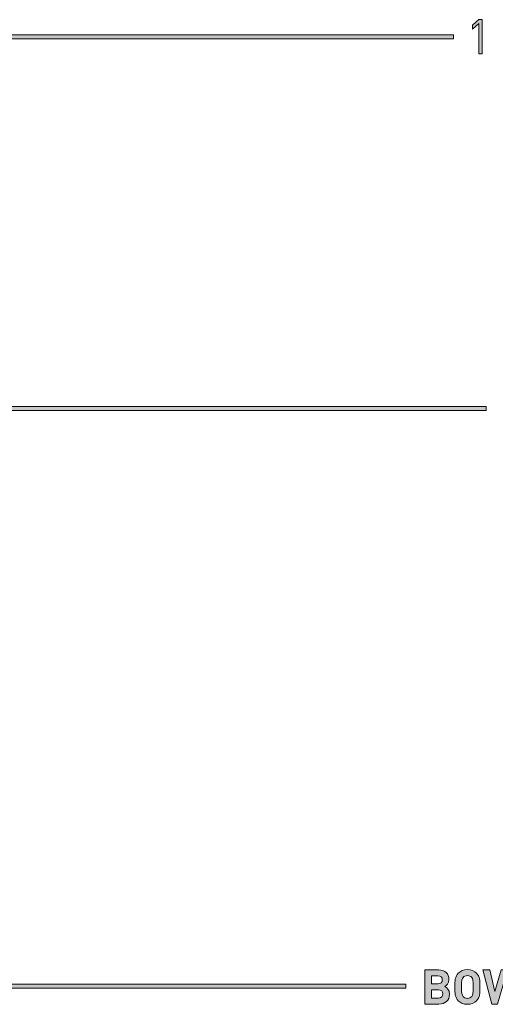
# Model space of a CAD drawing. Units: millimetres. Extents: x 21 to 894, y 66 to 822.
# Drawn here: x 487 to 571, y 231 to 405 of the extents above; entities that cross this region are included whole.
import ezdxf

# ---------------------------------------------------------------- set-up
doc = ezdxf.new("R2010")
doc.units = ezdxf.units.MM
doc.header["$MEASUREMENT"] = 0
doc.layers.add('Layer 1', color=7, linetype='Continuous')

# ---------------------------------------------------------------- blocks, each defined once
blk = doc.blocks.new('block 10')
at = {"layer": 'Layer 1'}
h = blk.add_hatch(color=7, dxfattribs=at)
h.dxf.hatch_style = 2
edge = h.paths.add_edge_path()
edge.add_spline(control_points=[(560.67, 237.44), (561.86, 237.44), (562.55, 236.77), (562.55, 235.74), (562.55, 235.07), (562.11, 234.65), (561.8, 234.5), (562.17, 234.33), (562.64, 233.95), (562.64, 233.14), (562.64, 232.02), (561.86, 231.41), (560.78, 231.41), (560.78, 231.41), (558.26, 231.41), (558.26, 231.41), (558.26, 231.41), (558.26, 237.44), (558.26, 237.44), (558.26, 237.44), (560.67, 237.44), (560.67, 237.44)], knot_values=[0, 0, 0, 0, 1, 1, 1, 2, 2, 2, 3, 3, 3, 4, 4, 4, 5, 5, 5, 6, 6, 6, 7, 7, 7, 7], degree=3, periodic=1)
edge = h.paths.add_edge_path()
edge.add_spline(control_points=[(559.44, 236.39), (559.44, 236.39), (559.44, 234.99), (559.44, 234.99), (559.44, 234.99), (560.6, 234.99), (560.6, 234.99), (561.1, 234.99), (561.37, 235.27), (561.37, 235.69), (561.37, 236.11), (561.1, 236.39), (560.6, 236.39), (560.6, 236.39), (559.44, 236.39), (559.44, 236.39)], knot_values=[0, 0, 0, 0, 1, 1, 1, 2, 2, 2, 3, 3, 3, 4, 4, 4, 5, 5, 5, 5], degree=3, periodic=1)
edge = h.paths.add_edge_path()
edge.add_spline(control_points=[(559.44, 233.94), (559.44, 233.94), (559.44, 232.46), (559.44, 232.46), (559.44, 232.46), (560.67, 232.46), (560.67, 232.46), (561.2, 232.46), (561.46, 232.78), (561.46, 233.2), (561.46, 233.62), (561.2, 233.94), (560.67, 233.94), (560.67, 233.94), (559.44, 233.94), (559.44, 233.94)], knot_values=[0, 0, 0, 0, 1, 1, 1, 2, 2, 2, 3, 3, 3, 4, 4, 4, 5, 5, 5, 5], degree=3, periodic=1)
h = blk.add_hatch(color=7, dxfattribs=at)
h.dxf.hatch_style = 2
edge = h.paths.add_edge_path()
edge.add_spline(control_points=[(567.43, 236.85), (568.03, 236.26), (568.04, 235.57), (568.04, 234.42), (568.04, 233.27), (568.03, 232.58), (567.43, 231.99), (567.02, 231.58), (566.51, 231.36), (565.81, 231.36), (565.12, 231.36), (564.61, 231.58), (564.2, 231.99), (563.6, 232.59), (563.59, 233.27), (563.59, 234.42), (563.59, 235.57), (563.6, 236.25), (564.2, 236.85), (564.61, 237.26), (565.12, 237.49), (565.81, 237.49), (566.51, 237.49), (567.02, 237.26), (567.43, 236.85)], knot_values=[0, 0, 0, 0, 1, 1, 1, 2, 2, 2, 3, 3, 3, 4, 4, 4, 5, 5, 5, 6, 6, 6, 7, 7, 7, 8, 8, 8, 8], degree=3, periodic=1)
edge = h.paths.add_edge_path()
edge.add_spline(control_points=[(565.06, 236.11), (564.83, 235.86), (564.76, 235.57), (564.76, 234.42), (564.76, 233.27), (564.83, 232.99), (565.06, 232.74), (565.23, 232.54), (565.49, 232.41), (565.81, 232.41), (566.14, 232.41), (566.4, 232.54), (566.57, 232.74), (566.8, 232.99), (566.86, 233.27), (566.86, 234.42), (566.86, 235.57), (566.8, 235.86), (566.57, 236.11), (566.4, 236.31), (566.14, 236.44), (565.81, 236.44), (565.49, 236.44), (565.23, 236.31), (565.06, 236.11)], knot_values=[0, 0, 0, 0, 1, 1, 1, 2, 2, 2, 3, 3, 3, 4, 4, 4, 5, 5, 5, 6, 6, 6, 7, 7, 7, 8, 8, 8, 8], degree=3, periodic=1)
h = blk.add_hatch(color=7, dxfattribs=at)
h.dxf.hatch_style = 2
h.paths.add_polyline_path([(574.33, 231.41), (573.34, 231.41), (572.23, 235.06), (571.13, 231.41), (570.15, 231.41), (568.53, 237.44), (569.76, 237.44), (570.69, 233.64), (571.8, 237.44), (572.67, 237.44), (573.78, 233.64), (574.71, 237.44), (575.94, 237.44)])
at = {"layer": 'Layer 1', "lineweight": 0}
blk.add_lwpolyline([(574.33, 231.41), (573.34, 231.41), (572.23, 235.06), (571.13, 231.41), (570.15, 231.41), (568.53, 237.44), (569.76, 237.44), (570.69, 233.64), (571.8, 237.44), (572.67, 237.44), (573.78, 233.64), (574.71, 237.44), (575.94, 237.44), (574.33, 231.41)], dxfattribs=at)
for points, knots in [([(560.67, 237.44), (561.86, 237.44), (562.55, 236.77), (562.55, 235.74), (562.55, 235.07), (562.11, 234.65), (561.8, 234.5), (562.17, 234.33), (562.64, 233.95), (562.64, 233.14), (562.64, 232.02), (561.86, 231.41), (560.78, 231.41), (560.78, 231.41), (558.26, 231.41), (558.26, 231.41), (558.26, 231.41), (558.26, 237.44), (558.26, 237.44), (558.26, 237.44), (560.67, 237.44), (560.67, 237.44)], [0, 0, 0, 0, 1, 1, 1, 2, 2, 2, 3, 3, 3, 4, 4, 4, 5, 5, 5, 6, 6, 6, 7, 7, 7, 7]), ([(567.43, 236.85), (568.03, 236.26), (568.04, 235.57), (568.04, 234.42), (568.04, 233.27), (568.03, 232.58), (567.43, 231.99), (567.02, 231.58), (566.51, 231.36), (565.81, 231.36), (565.12, 231.36), (564.61, 231.58), (564.2, 231.99), (563.6, 232.59), (563.59, 233.27), (563.59, 234.42), (563.59, 235.57), (563.6, 236.25), (564.2, 236.85), (564.61, 237.26), (565.12, 237.49), (565.81, 237.49), (566.51, 237.49), (567.02, 237.26), (567.43, 236.85)], [0, 0, 0, 0, 1, 1, 1, 2, 2, 2, 3, 3, 3, 4, 4, 4, 5, 5, 5, 6, 6, 6, 7, 7, 7, 8, 8, 8, 8]), ([(559.44, 236.39), (559.44, 236.39), (559.44, 234.99), (559.44, 234.99), (559.44, 234.99), (560.6, 234.99), (560.6, 234.99), (561.1, 234.99), (561.37, 235.27), (561.37, 235.69), (561.37, 236.11), (561.1, 236.39), (560.6, 236.39), (560.6, 236.39), (559.44, 236.39), (559.44, 236.39)], [0, 0, 0, 0, 1, 1, 1, 2, 2, 2, 3, 3, 3, 4, 4, 4, 5, 5, 5, 5]), ([(565.06, 236.11), (564.83, 235.86), (564.76, 235.57), (564.76, 234.42), (564.76, 233.27), (564.83, 232.99), (565.06, 232.74), (565.23, 232.54), (565.49, 232.41), (565.81, 232.41), (566.14, 232.41), (566.4, 232.54), (566.57, 232.74), (566.8, 232.99), (566.86, 233.27), (566.86, 234.42), (566.86, 235.57), (566.8, 235.86), (566.57, 236.11), (566.4, 236.31), (566.14, 236.44), (565.81, 236.44), (565.49, 236.44), (565.23, 236.31), (565.06, 236.11)], [0, 0, 0, 0, 1, 1, 1, 2, 2, 2, 3, 3, 3, 4, 4, 4, 5, 5, 5, 6, 6, 6, 7, 7, 7, 8, 8, 8, 8]), ([(559.44, 233.94), (559.44, 233.94), (559.44, 232.46), (559.44, 232.46), (559.44, 232.46), (560.67, 232.46), (560.67, 232.46), (561.2, 232.46), (561.46, 232.78), (561.46, 233.2), (561.46, 233.62), (561.2, 233.94), (560.67, 233.94), (560.67, 233.94), (559.44, 233.94), (559.44, 233.94)], [0, 0, 0, 0, 1, 1, 1, 2, 2, 2, 3, 3, 3, 4, 4, 4, 5, 5, 5, 5])]:
    blk.add_open_spline(points, degree=3, knots=knots, dxfattribs=at)
blk = doc.blocks.new('block 9')
at = {"layer": 'Layer 1'}
h = blk.add_hatch(color=7, dxfattribs=at)
h.dxf.hatch_style = 2
h.paths.add_polyline_path([(456.57, 234.9), (456.57, 255.54), (458.54, 255.54), (458.54, 260.2), (453.88, 260.2), (453.88, 255.54), (455.86, 255.54), (455.86, 234.2), (554.92, 234.2), (554.92, 234.9)])
at = {"layer": 'Layer 1', "lineweight": 0}
blk.add_lwpolyline([(456.57, 234.9), (456.57, 255.54), (458.54, 255.54), (458.54, 260.2), (453.88, 260.2), (453.88, 255.54), (455.86, 255.54), (455.86, 234.2), (554.92, 234.2), (554.92, 234.9), (456.57, 234.9)], dxfattribs=at)
at = {"layer": 'Layer 1'}
blk.add_blockref('block 10', (0, 0), dxfattribs=at)
blk = doc.blocks.new('block 12')
at = {"layer": 'Layer 1'}
h = blk.add_hatch(color=7, dxfattribs=at)
h.dxf.hatch_style = 2
h.paths.add_polyline_path([(567.82, 404.82), (566.7, 403.83), (566.7, 404.52), (567.82, 405.5), (568.43, 405.5), (568.43, 399.47), (567.82, 399.47)])
at = {"layer": 'Layer 1', "lineweight": 0}
blk.add_lwpolyline([(567.82, 404.82), (566.7, 403.83), (566.7, 404.52), (567.82, 405.5), (568.43, 405.5), (568.43, 399.47), (567.82, 399.47), (567.82, 404.82)], dxfattribs=at)
blk = doc.blocks.new('block 11')
at = {"layer": 'Layer 1'}
h = blk.add_hatch(color=7, dxfattribs=at)
h.dxf.hatch_style = 2
h.paths.add_polyline_path([(563.35, 402.1), (563.35, 402.81), (464.3, 402.81), (464.3, 360.65), (462.32, 360.65), (462.32, 355.99), (466.98, 355.99), (466.98, 360.65), (465, 360.65), (465, 402.1)])
at = {"layer": 'Layer 1', "lineweight": 0}
blk.add_lwpolyline([(563.35, 402.1), (563.35, 402.81), (464.3, 402.81), (464.3, 360.65), (462.32, 360.65), (462.32, 355.99), (466.98, 355.99), (466.98, 360.65), (465, 360.65), (465, 402.1), (563.35, 402.1)], dxfattribs=at)
at = {"layer": 'Layer 1'}
blk.add_blockref('block 12', (0, 0), dxfattribs=at)
blk = doc.blocks.new('block 13')
at = {"layer": 'Layer 1'}
h = blk.add_hatch(color=7, dxfattribs=at)
h.dxf.hatch_style = 2
h.paths.add_polyline_path([(569.13, 336.4), (569.13, 337.1), (470.07, 337.1), (470.07, 326.65), (468.1, 326.65), (468.1, 321.99), (472.75, 321.99), (472.75, 326.65), (470.78, 326.65), (470.78, 336.4)])
at = {"layer": 'Layer 1', "lineweight": 0}
blk.add_lwpolyline([(569.13, 336.4), (569.13, 337.1), (470.07, 337.1), (470.07, 326.65), (468.1, 326.65), (468.1, 321.99), (472.75, 321.99), (472.75, 326.65), (470.78, 326.65), (470.78, 336.4), (569.13, 336.4)], dxfattribs=at)

msp = doc.modelspace()

# ---------------------------------------------------------------- block references
at = {"layer": 'Layer 1'}
for name in ['block 11', 'block 13', 'block 9']:
    msp.add_blockref(name, (0, 0), dxfattribs=at)

doc.saveas('drawing.dxf')
